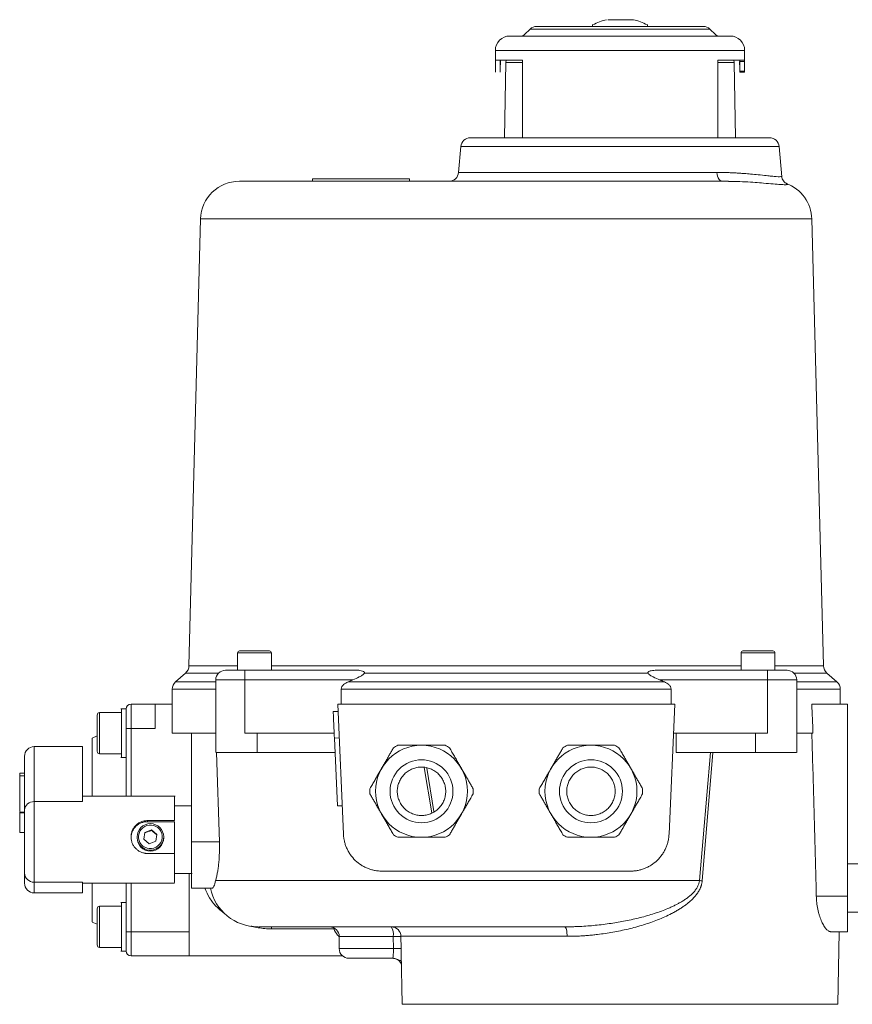
# Model space of a CAD drawing. Units: millimetres. Extents: x 279 to 996, y 56 to 1280.
# Drawn here: x 520 to 692, y 601 to 804 of the extents above; entities that cross this region are included whole.
import ezdxf

# ---------------------------------------------------------------- set-up
doc = ezdxf.new("R2010")
doc.units = ezdxf.units.MM

msp = doc.modelspace()

# ---------------------------------------------------------------- linework, layer by layer
at = {"color": 7, "linetype": 'Continuous', "lineweight": 15}
for p, q in [((637.88, 803.4), (637.88, 803)), ((649.18, 803), (649.18, 803.4)), ((624.94, 802.42), (623.82, 801.3)), ((643.57, 802.42), (624.94, 802.42)), ((662.12, 802.42), (643.57, 802.42)), ((663.24, 801.3), (662.12, 802.42)), ((617.78, 798), (617.78, 793.51)), ((643.59, 798), (617.78, 798)), ((669.28, 798), (643.59, 798)), ((669.28, 793.51), (669.28, 798)), ((618.78, 796), (618.78, 793.51)), ((619.94, 795.55), (619.67, 780)), ((619.99, 796.01), (619.94, 795.55)), ((623.39, 795.55), (619.94, 795.55)), ((623.39, 796), (623.39, 780)), ((663.74, 780), (663.74, 796)), ((667.12, 795.55), (663.74, 795.55)), ((667.12, 795.55), (667.07, 796.01)), ((667.39, 780), (667.12, 795.55)), ((668.28, 793.75), (668.28, 796)), ((668.27, 793.5), (669.28, 793.5)), ((610.66, 778.18), (610.19, 772.83)), ((676.4, 778.18), (610.66, 778.18)), ((676.95, 771.92), (676.4, 778.18)), ((663.54, 772.83), (610.19, 772.83)), ((580.03, 771), (580.03, 771.5)), ((600.03, 771.5), (580.03, 771.5)), ((600.03, 771), (600.03, 771.5)), ((664.51, 771.04), (665.64, 771)), ((665.64, 771), (665.97, 770.99)), ((556.9, 763.21), (554.49, 670.88)), ((683.16, 763.21), (556.9, 763.21)), ((685.58, 670.88), (683.16, 763.21)), ((564.53, 673.6), (564.53, 670)), ((571.53, 673.6), (564.53, 673.6)), ((571.53, 670), (571.53, 673.6)), ((668.53, 673.6), (668.53, 670)), ((675.53, 673.6), (668.53, 673.6)), ((675.53, 670), (675.53, 673.6)), ((553.8, 669.43), (551.71, 667.6)), ((553.8, 669.43), (560.63, 669.43)), ((554.49, 670.88), (564.53, 670.88)), ((566.03, 670), (566.03, 668)), ((589.01, 670), (566.03, 670)), ((571.53, 670.88), (668.53, 670.88)), ((590.75, 669.43), (649.31, 669.43)), ((651.05, 670), (674.03, 670)), ((674.03, 668), (674.03, 670)), ((675.53, 670.88), (685.58, 670.88)), ((679.44, 669.43), (686.26, 669.43)), ((688.35, 667.6), (686.26, 669.43)), ((551.71, 667.6), (560.03, 667.6)), ((560.03, 657), (560.03, 668)), ((560.03, 668), (566.03, 668)), ((566.03, 668), (566.03, 657)), ((566.03, 668), (588.34, 668)), ((587.36, 667.6), (652.7, 667.6)), ((651.72, 668), (674.03, 668)), ((674.03, 657), (674.03, 668)), ((674.03, 668), (680.03, 668)), ((680.03, 668), (680.03, 657)), ((680.03, 667.6), (688.35, 667.6)), ((551.03, 666.09), (551.03, 657)), ((551.03, 666.09), (560.03, 666.09)), ((585.96, 663), (585.96, 666.09)), ((585.96, 666.09), (654.1, 666.09)), ((654.1, 666.09), (654.1, 663)), ((680.03, 666.09), (689.03, 666.09)), ((689.03, 663), (689.03, 666.09)), ((542.53, 663), (542.53, 658)), ((542.53, 663), (547.53, 663)), ((547.53, 663), (547.53, 658)), ((547.53, 663), (551.03, 663)), ((586.4, 636.15), (585.23, 663)), ((654.83, 663), (585.23, 663)), ((654.83, 663), (653.66, 636.15)), ((683.16, 663), (690.53, 663)), ((690.53, 623.31), (690.53, 663)), ((540.62, 661.25), (536.03, 661.25)), ((536.03, 661.25), (536.03, 652.75)), ((541.53, 662), (540.43, 662)), ((540.53, 662), (540.53, 657)), ((585.29, 661.5), (584.29, 661.46)), ((542.53, 658), (541.53, 658)), ((541.53, 644), (541.53, 657)), ((547.53, 658), (542.53, 658)), ((542.53, 658), (542.53, 644)), ((551.03, 657), (560.03, 657)), ((555.03, 657), (555.03, 634.57)), ((560.03, 657), (560.03, 653)), ((566.03, 657), (584.49, 657)), ((568.57, 653), (568.57, 657)), ((654.57, 657), (674.03, 657)), ((671.49, 657), (671.49, 653)), ((680.03, 653), (680.03, 657)), ((535.53, 656.43), (534.53, 656)), ((584.54, 655.97), (585.53, 656.01)), ((584.54, 655.97), (585.15, 641.98)), ((532.53, 654.22), (522.53, 654.22)), ((522.53, 654.22), (522.53, 642.87)), ((560.19, 653), (560.79, 634.57)), ((568.57, 653), (584.66, 653)), ((570.1, 652.96), (570.1, 653)), ((655.16, 653), (671.49, 653)), ((659.95, 626.57), (662.19, 653)), ((662.71, 653), (660.51, 626.51)), ((669.96, 653), (669.96, 652.96)), ((536.03, 652.75), (540.62, 652.75)), ((540.43, 652), (541.53, 652)), ((603.05, 649.9), (604.65, 640.52)), ((603.61, 649.79), (605.09, 640.82)), ((519.53, 648.71), (519.53, 648.22)), ((520.53, 648.71), (519.53, 648.71)), ((519.53, 640.85), (519.53, 648.22)), ((519.53, 648.22), (520.53, 648.22)), ((532.53, 642.87), (522.53, 642.87)), ((522.53, 642.87), (522.53, 626.22)), ((551.66, 644), (532.53, 644)), ((555.03, 642), (551.43, 642)), ((586.14, 642.02), (585.15, 641.98)), ((519.53, 640.52), (519.53, 636.49)), ((545.93, 638.72), (545.93, 638.94)), ((545.93, 638.94), (551.53, 638.94)), ((551.53, 638.72), (545.93, 638.72)), ((545.41, 636.5), (546.76, 637.01)), ((546.76, 637.01), (547.88, 636.1)), ((546.76, 636.93), (546.76, 637.01)), ((520.53, 636.49), (519.53, 636.49)), ((543.78, 635.57), (543.78, 635.39)), ((547.65, 634.68), (546.3, 634.17)), ((549.28, 635.39), (549.28, 635.57)), ((555.03, 634.57), (560.79, 634.57)), ((551.53, 632.15), (545.93, 632.15)), ((594.39, 628.5), (645.67, 628.5)), ((692.68, 630), (690.53, 630)), ((551.43, 628), (555.17, 628)), ((554.53, 616), (554.53, 628)), ((560.01, 626.57), (659.95, 626.57)), ((522.53, 626.22), (532.53, 626.22)), ((522.53, 626.22), (522.53, 624.01)), ((532.53, 626), (551.53, 626)), ((541.53, 617), (541.53, 626)), ((542.53, 626), (542.53, 616)), ((555.03, 625), (559.34, 625)), ((522.53, 624.01), (532.53, 624.01)), ((684.08, 623.31), (690.53, 623.31)), ((540.62, 621.25), (536.03, 621.25)), ((536.03, 621.25), (536.03, 612.75)), ((541.53, 622), (540.43, 622)), ((540.53, 622), (540.53, 617)), ((554.57, 619.07), (554.53, 619.07)), ((690.53, 620), (692.68, 620)), ((534.53, 618), (535.53, 617.57)), ((584.39, 616.57), (571.53, 616.57)), ((584.39, 616.81), (584.39, 616.57)), ((584.67, 616.6), (584.39, 616.57)), ((541.53, 616), (542.53, 616)), ((542.53, 616), (554.53, 616)), ((542.53, 616), (542.53, 611)), ((585.53, 615), (585.53, 612.5)), ((596.69, 615), (585.53, 615)), ((596.73, 612.5), (596.69, 615)), ((632.6, 615.04), (598.29, 615.04)), ((598.29, 615.04), (598.33, 612.54)), ((687.06, 616), (690.53, 616)), ((688.53, 601), (688.79, 616)), ((536.03, 612.75), (540.62, 612.75)), ((585.53, 612.5), (596.73, 612.5)), ((598.33, 612.54), (598.34, 611.66)), ((540.43, 612), (541.53, 612)), ((554.53, 611), (542.53, 611)), ((554.53, 611), (586.21, 611)), ((596.56, 610.5), (596.59, 610.58)), ((598.34, 611.66), (598.53, 601)), ((598.34, 611.66), (598.35, 611.19)), ((598.53, 601), (643.53, 601))]:
    msp.add_line(p, q, dxfattribs=at)
at = {"color": 7, "linetype": 'Continuous', "lineweight": 0}
for p, q in [((668.28, 795.75), (669.23, 795.75)), ((669.28, 793.75), (668.28, 793.75)), ((541.53, 657), (541.53, 658)), ((541.53, 657), (541.53, 657.67)), ((655.16, 657), (655.16, 653)), ((519.53, 640.68), (519.53, 640.52)), ((520.53, 640.68), (519.53, 640.68)), ((520.53, 640.52), (519.53, 640.52)), ((551.53, 638.79), (551.53, 638.72)), ((545.18, 635.08), (545.41, 636.5)), ((546.3, 634.17), (545.18, 635.08)), ((545.41, 636.41), (545.41, 636.5)), ((547.88, 636.1), (547.65, 634.68)), ((541.53, 616), (541.53, 617)), ((541.53, 616.34), (541.53, 617))]:
    msp.add_line(p, q, dxfattribs=at)
at = {"color": 7, "linetype": 'Continuous', "lineweight": 15}
for centre in [(602.53, 645), (637.53, 645)]:
    msp.add_circle(centre, 9.5, dxfattribs=at)
for centre, radius, start, end in [((643.53, 792.59), 12.1, 103.2067, 117.6511), ((643.53, 792.59), 12.1, 62.3359, 76.7959), ((623.12, 802), 1, 270, 315), ((626.36, 801), 2, 90, 135), ((660.7, 801), 2, 45, 90), ((663.94, 802), 1, 225, 270), ((620.78, 798), 3, 90, 180), ((666.28, 798), 3, 0, 90), ((612.65, 778), 2, 90, 175), ((674.41, 778), 2, 5, 90), ((608.2, 773), 2, 270, 355), ((564.9, 763), 8, 90, 178.5), ((675.16, 763), 8, 1.5, 70.2898), ((564.93, 673.6), 0.4, 90, 180), ((571.13, 673.6), 0.4, 360, 90), ((668.93, 673.6), 0.4, 90, 180), ((675.13, 673.6), 0.4, 0, 90), ((552.49, 670.93), 2, 311.1553, 358.5), ((562.03, 668), 2, 90, 180), ((678.03, 668), 2, 0, 90), ((687.57, 670.93), 2, 181.5, 228.8447), ((553.03, 666.09), 2, 131.1553, 180), ((687.03, 666.09), 2, 360, 48.8447), ((542.53, 662), 1, 90, 180), ((536.03, 660.75), 0.5, 90, 180), ((522.53, 652.22), 2, 90, 180), ((536.03, 653.25), 0.5, 180, 270), ((602.53, 645), 10.68, 117.1574, 122.8426), ((602.53, 645), 10.68, 57.1574, 62.8426), ((637.53, 645), 10.68, 117.1574, 122.8426), ((637.53, 645), 10.68, 57.1574, 62.8426), ((602.53, 645), 10.68, 177.1574, 182.8426), ((602.53, 645), 10.68, 357.1574, 2.8426), ((637.53, 645), 10.68, 177.1574, 182.8426), ((637.53, 645), 10.68, 357.1574, 2.8426), ((522.41, 640.98), 1.89, 86.408, 175.8886), ((546.53, 635.57), 2.75, 0.0768, 179.913), ((546.52, 635.57), 2.74, 180.013, 230.955), ((546.53, 635.58), 2.75, 230.8824, 359.8815), ((602.53, 645), 10.68, 237.1574, 242.8426), ((602.53, 645), 10.68, 297.1574, 302.8426), ((637.53, 645), 10.68, 237.1574, 242.8426), ((637.53, 645), 10.68, 297.1574, 302.8426), ((522.51, 628.2), 1.98, 180.7235, 270.7057), ((522.53, 626.01), 2, 180, 270), ((568.74, 627), 10, 191.537, 270), ((536.03, 620.75), 0.5, 90, 180), ((583.53, 615), 2, 0, 90), ((596.29, 615), 2, 0.9998, 89.9998), ((593.92, 615.48), 2.81, 350.1802, 32.7451), ((536.03, 613.25), 0.5, 180, 270), ((587.53, 612.5), 2, 180, 270), ((542.53, 612), 1, 180, 270)]:
    msp.add_arc(centre, radius, start, end, dxfattribs=at)
at = {"color": 7, "linetype": 'Continuous', "lineweight": 0}
msp.add_arc((546.53, 635.4), 2.75, 180.089, 359.911, dxfattribs=at)
at = {"color": 7, "linetype": 'Continuous', "lineweight": 15}
for points, knots in [([(646.3, 804.37), (646.3, 804.37), (646.29, 804.37), (646.16, 804.37), (645.91, 804.37), (645.47, 804.37), (644.73, 804.37), (643.86, 804.37), (643.13, 804.37), (642.57, 804.37), (642.06, 804.37), (641.47, 804.37), (641.19, 804.37), (641.01, 804.37)], [0, 0, 0, 0, 0.053325, 0.128943, 0.204632, 0.28025, 0.419295, 0.558341, 0.63403, 0.709648, 0.785337, 0.860954, 1, 1, 1, 1]), ([(643.57, 803), (639.02, 803), (634.65, 803), (628.19, 803), (626.37, 803), (626.36, 803)], [0, 0, 0, 0, 0.5, 0.5, 1, 1, 1, 1]), ([(660.7, 803), (660.65, 803), (660.54, 803), (659.59, 803), (658.01, 803), (655.79, 803), (653.05, 803), (649.97, 803), (646.78, 803), (644.62, 803), (643.57, 803)], [0, 0, 0, 0, 0.115171, 0.238855, 0.36768, 0.499239, 0.630798, 0.759623, 0.883307, 1, 1, 1, 1]), ([(643.58, 801), (637.55, 801), (631.76, 801), (623.21, 801), (620.79, 801), (620.78, 801)], [0, 0, 0, 0, 0.5, 0.5, 1, 1, 1, 1]), ([(666.28, 801), (666.21, 801), (666.06, 801), (665.02, 801), (663.79, 801), (662.23, 801), (659.77, 801), (656.14, 801), (652.07, 801), (647.83, 801), (644.97, 801), (643.58, 801)], [0, 0, 0, 0, 0.115152, 0.238815, 0.303307, 0.367784, 0.499322, 0.630859, 0.759663, 0.883326, 1, 1, 1, 1]), ([(663.74, 796), (665.32, 796), (666.59, 796), (668.44, 796), (669.01, 796), (669.21, 796)], [0, 0, 0, 0, 0.5, 0.5, 1, 1, 1, 1]), ([(668.28, 793.75), (668.28, 793.73), (668.28, 793.7), (668.28, 793.65), (668.28, 793.61), (668.28, 793.58), (668.28, 793.55), (668.28, 793.53), (668.28, 793.52), (668.28, 793.51), (668.28, 793.51), (668.28, 793.5), (668.28, 793.5), (668.28, 793.5), (668.28, 793.51), (668.28, 793.53), (668.28, 793.61), (668.28, 793.7), (668.28, 793.75)], [0, 0, 0, 0, 0.066725, 0.128912, 0.186558, 0.239663, 0.288225, 0.332243, 0.371717, 0.406645, 0.437027, 0.462861, 0.484148, 0.500887, 0.564691, 0.669284, 0.814476, 1, 1, 1, 1]), ([(669.28, 793.75), (669.28, 793.72), (669.28, 793.64), (669.28, 793.57), (669.28, 793.52), (669.28, 793.51), (669.28, 793.51)], [0, 0, 0, 0, 0.2813096, 0.5639094, 0.849213, 1, 1, 1, 1]), ([(674.41, 780), (674.41, 780), (671.16, 780), (659.57, 780), (651.72, 780), (635.34, 780), (627.49, 780), (615.9, 780), (612.65, 780), (612.65, 780)], [0, 0, 0, 0, 0.25, 0.25, 0.5, 0.5, 0.75, 0.75, 1, 1, 1, 1]), ([(663.54, 772.83), (663.57, 772.27), (663.88, 771.33), (664.48, 771), (664.73, 771)], [0, 0, 0, 0, 0.571429, 1, 1, 1, 1]), ([(676.88, 772.05), (676.9, 772.03), (676.96, 771.96), (676.58, 771.93), (675.86, 771.96), (674.92, 772.04), (673.68, 772.18), (672.23, 772.33), (670.65, 772.48), (669.35, 772.59), (668.25, 772.67), (667.28, 772.73), (666.31, 772.77), (665.36, 772.8), (664.45, 772.82), (663.83, 772.83), (663.54, 772.83)], [0, 0, 0, 0, 0.047483, 0.181027, 0.282126, 0.385071, 0.473949, 0.589532, 0.67949, 0.747909, 0.794799, 0.840785, 0.884293, 0.925329, 0.963896, 1, 1, 1, 1]), ([(664.73, 771), (663.54, 771), (661.13, 771), (656.86, 771), (652.07, 771), (646.77, 771), (641.04, 771), (635, 771), (628.76, 771), (622.44, 771), (616.17, 771), (610.08, 771), (604.25, 771), (598.68, 771), (593.36, 771), (588.27, 771), (583.44, 771), (578.99, 771), (575.01, 771), (571.61, 771), (568.86, 771), (566.8, 771), (565.5, 771), (564.9, 771), (564.96, 771), (564.98, 771)], [0, 0, 0, 0, 0.042247, 0.08544, 0.129515, 0.174907, 0.220677, 0.266751, 0.312828, 0.358598, 0.403986, 0.448065, 0.491259, 0.533502, 0.575748, 0.618941, 0.663017, 0.708408, 0.754179, 0.800253, 0.84633, 0.8921, 0.937488, 0.981567, 1, 1, 1, 1]), ([(677.84, 770.5), (677.97, 770.46), (678.37, 770.33), (677.85, 770.27), (676.74, 770.32), (675.24, 770.44), (672.94, 770.64), (669.59, 770.91), (666.35, 770.97), (664.73, 771)], [0, 0, 0, 0, 0.089731, 0.270644, 0.391926, 0.512271, 0.634857, 0.816999, 1, 1, 1, 1]), ([(677.99, 770.48), (677.77, 770.61), (677.45, 770.78), (677.05, 771.44), (676.97, 771.86), (676.94, 772.04)], [0, 0, 0, 0, 0.61574, 0.833172, 1, 1, 1, 1]), ([(571.13, 674), (571.13, 674), (569.74, 674), (566.32, 674), (564.93, 674), (564.93, 674)], [0, 0, 0, 0, 0.5, 0.5, 1, 1, 1, 1]), ([(675.13, 674), (675.13, 674), (673.74, 674), (670.32, 674), (668.93, 674), (668.93, 674)], [0, 0, 0, 0, 0.5, 0.5, 1, 1, 1, 1]), ([(562.03, 670), (562.03, 670), (562.03, 670), (562.05, 670), (562.07, 670), (562.1, 670), (562.14, 670), (562.19, 670), (562.24, 670), (562.33, 670), (562.47, 670), (562.68, 670), (562.92, 670), (563.2, 670), (563.5, 670), (563.84, 670), (564.19, 670), (564.55, 670), (564.91, 670), (565.28, 670), (565.65, 670), (565.9, 670), (566.03, 670)], [0, 0, 0, 0, 0.0302503, 0.0602969, 0.0902061, 0.1200449, 0.149881, 0.1797819, 0.2098148, 0.240046, 0.3043164, 0.3686707, 0.4343087, 0.5000323, 0.5656703, 0.6313939, 0.6956644, 0.7600187, 0.8202361, 0.8799459, 0.9396876, 1, 1, 1, 1]), ([(590.75, 669.43), (590.71, 669.34), (590.64, 669.27), (590.48, 669.11), (590.38, 669.04), (590.09, 668.84), (589.88, 668.72), (589.24, 668.39), (588.79, 668.19), (588.34, 668)], [0, 0, 0, 0, 0.125, 0.125, 0.25, 0.25, 0.5, 0.5, 1, 1, 1, 1]), ([(589.01, 670), (589.19, 670), (589.37, 670), (589.73, 669.97), (589.9, 669.94), (590.24, 669.87), (590.41, 669.82), (590.62, 669.72), (590.68, 669.67), (590.75, 669.59), (590.77, 669.56), (590.78, 669.5), (590.77, 669.46), (590.75, 669.43)], [0, 0, 0, 0, 0.25, 0.25, 0.5, 0.5, 0.75, 0.75, 0.875, 0.875, 0.9375, 0.9375, 1, 1, 1, 1]), ([(649.31, 669.43), (649.29, 669.46), (649.28, 669.5), (649.29, 669.56), (649.31, 669.59), (649.38, 669.68), (649.44, 669.72), (649.59, 669.79), (649.67, 669.82), (649.83, 669.87), (649.91, 669.89), (650.33, 669.98), (650.69, 670), (651.05, 670)], [0, 0, 0, 0, 0.0625, 0.0625, 0.125, 0.125, 0.25, 0.25, 0.375, 0.375, 0.5, 0.5, 1, 1, 1, 1]), ([(649.31, 669.43), (649.35, 669.34), (649.42, 669.27), (649.59, 669.11), (649.68, 669.04), (649.97, 668.84), (650.18, 668.72), (650.82, 668.39), (651.27, 668.19), (651.72, 668)], [0, 0, 0, 0, 0.125, 0.125, 0.25, 0.25, 0.5, 0.5, 1, 1, 1, 1]), ([(674.03, 670), (674.09, 670), (674.22, 670), (674.41, 670), (674.6, 670), (674.78, 670), (674.96, 670), (675.15, 670), (675.33, 670), (675.57, 670), (675.87, 670), (676.23, 670), (676.56, 670), (676.86, 670), (677.14, 670), (677.38, 670), (677.59, 670), (677.75, 670), (677.88, 670), (677.97, 670), (678.02, 670), (678.03, 670), (678.03, 670)], [0, 0, 0, 0, 0.03025, 0.060297, 0.090206, 0.120045, 0.149881, 0.179782, 0.209815, 0.240046, 0.304316, 0.368671, 0.434309, 0.500032, 0.56567, 0.631394, 0.695664, 0.760019, 0.820236, 0.879946, 0.939688, 1, 1, 1, 1]), ([(587.36, 667.6), (587.2, 667.53), (587.03, 667.45), (586.72, 667.27), (586.57, 667.16), (586.37, 666.98), (586.31, 666.91), (586.19, 666.77), (586.14, 666.7), (586.01, 666.46), (585.96, 666.28), (585.96, 666.09)], [0, 0, 0, 0, 0.25, 0.25, 0.5, 0.5, 0.625, 0.625, 0.75, 0.75, 1, 1, 1, 1]), ([(652.7, 667.6), (652.86, 667.53), (653.03, 667.45), (653.34, 667.27), (653.49, 667.16), (653.69, 666.98), (653.75, 666.91), (653.87, 666.77), (653.92, 666.7), (654.05, 666.46), (654.1, 666.28), (654.1, 666.09)], [0, 0, 0, 0, 0.25, 0.25, 0.5, 0.5, 0.625, 0.625, 0.75, 0.75, 1, 1, 1, 1]), ([(584.3, 661.46), (584.3, 661.46), (584.3, 661.32), (584.33, 660.77), (584.34, 660.36), (584.39, 659.34), (584.41, 658.73), (584.47, 657.4), (584.5, 656.69), (584.54, 655.97)], [0, 0, 0, 0, 0.25, 0.25, 0.5, 0.5, 0.75, 0.75, 1, 1, 1, 1]), ([(535.53, 660.75), (535.53, 660.75), (535.53, 659.07), (535.53, 654.93), (535.53, 653.25), (535.53, 653.25)], [0, 0, 0, 0, 0.5, 0.5, 1, 1, 1, 1]), ([(540.53, 657), (540.53, 656.35), (540.53, 655.69), (540.53, 654.48), (540.53, 653.93), (540.53, 653), (540.53, 652.63), (540.53, 652.13), (540.53, 652), (540.53, 652)], [0, 0, 0, 0, 0.25, 0.25, 0.5, 0.5, 0.75, 0.75, 1, 1, 1, 1]), ([(683.15, 657), (683.22, 654.78), (683.35, 650.32), (683.55, 643.61), (683.74, 636.87), (683.92, 630.1), (684.03, 625.57), (684.08, 623.31)], [0, 0, 0, 0, 0.198145, 0.397217, 0.597216, 0.798144, 1, 1, 1, 1]), ([(534.53, 655.95), (534.53, 655.93), (534.53, 655.88), (534.53, 654.99), (534.53, 653.45), (534.53, 651.3), (534.53, 648.61), (534.53, 646.13), (534.53, 644.5), (534.53, 644)], [0, 0, 0, 0, 0.1275559, 0.2881523, 0.4487487, 0.6093452, 0.7699416, 0.930538, 1, 1, 1, 1]), ([(532.53, 642.87), (532.53, 644.27), (532.53, 647.09), (532.53, 650.23), (532.53, 652.53), (532.53, 653.96), (532.53, 654.13), (532.53, 654.22)], [0, 0, 0, 0, 0.200504, 0.401008, 0.601513, 0.802017, 1, 1, 1, 1]), ([(560.1, 653), (560.09, 653), (560.06, 653), (560.64, 653), (561.72, 653), (563.22, 653), (564.97, 653), (566.84, 653), (567.99, 653), (568.57, 653)], [0, 0, 0, 0, 0.086994, 0.239162, 0.39133, 0.543497, 0.695665, 0.847832, 1, 1, 1, 1]), ([(594.3, 649.75), (594.37, 649.87), (594.5, 650.1), (594.7, 650.44), (594.9, 650.79), (595.1, 651.14), (595.31, 651.49), (595.58, 651.96), (595.91, 652.54), (596.32, 653.25), (596.6, 653.73), (596.74, 653.97)], [0, 0, 0, 0, 0.080473, 0.161411, 0.242863, 0.324873, 0.407486, 0.490746, 0.654291, 0.823957, 1, 1, 1, 1]), ([(597.66, 654.5), (597.83, 654.5), (598.16, 654.5), (598.66, 654.5), (599.15, 654.5), (599.64, 654.5), (600.23, 654.5), (600.93, 654.5), (601.73, 654.5), (602.26, 654.5), (602.53, 654.5)], [0, 0, 0, 0, 0.106373, 0.210435, 0.312236, 0.411832, 0.509281, 0.675104, 0.838556, 1, 1, 1, 1]), ([(602.53, 654.5), (602.66, 654.5), (602.93, 654.5), (603.33, 654.5), (603.73, 654.5), (604.13, 654.5), (604.54, 654.5), (605.07, 654.5), (605.75, 654.5), (606.57, 654.5), (607.12, 654.5), (607.4, 654.5)], [0, 0, 0, 0, 0.080473, 0.161411, 0.242863, 0.324873, 0.407486, 0.490746, 0.654291, 0.823957, 1, 1, 1, 1]), ([(608.32, 653.97), (608.41, 653.83), (608.57, 653.54), (608.82, 653.1), (609.07, 652.68), (609.31, 652.26), (609.61, 651.75), (609.96, 651.14), (610.36, 650.45), (610.62, 649.98), (610.76, 649.75)], [0, 0, 0, 0, 0.106373, 0.210435, 0.312236, 0.411832, 0.509281, 0.675104, 0.838556, 1, 1, 1, 1]), ([(629.3, 649.75), (629.37, 649.87), (629.5, 650.1), (629.7, 650.44), (629.9, 650.79), (630.1, 651.14), (630.31, 651.49), (630.58, 651.96), (630.91, 652.54), (631.32, 653.25), (631.6, 653.73), (631.74, 653.97)], [0, 0, 0, 0, 0.080473, 0.161411, 0.242863, 0.324873, 0.407486, 0.490746, 0.654291, 0.823957, 1, 1, 1, 1]), ([(632.66, 654.5), (632.83, 654.5), (633.16, 654.5), (633.66, 654.5), (634.15, 654.5), (634.64, 654.5), (635.23, 654.5), (635.93, 654.5), (636.73, 654.5), (637.26, 654.5), (637.53, 654.5)], [0, 0, 0, 0, 0.106373, 0.210435, 0.312236, 0.411832, 0.509281, 0.675104, 0.838556, 1, 1, 1, 1]), ([(637.53, 654.5), (637.66, 654.5), (637.93, 654.5), (638.33, 654.5), (638.73, 654.5), (639.13, 654.5), (639.54, 654.5), (640.07, 654.5), (640.75, 654.5), (641.57, 654.5), (642.12, 654.5), (642.4, 654.5)], [0, 0, 0, 0, 0.080473, 0.161411, 0.242863, 0.324873, 0.407486, 0.490746, 0.654291, 0.823957, 1, 1, 1, 1]), ([(643.32, 653.97), (643.41, 653.83), (643.57, 653.54), (643.82, 653.1), (644.07, 652.68), (644.31, 652.26), (644.61, 651.75), (644.96, 651.14), (645.36, 650.45), (645.62, 649.98), (645.76, 649.75)], [0, 0, 0, 0, 0.106373, 0.210435, 0.312236, 0.411832, 0.509281, 0.675104, 0.838556, 1, 1, 1, 1]), ([(671.49, 653), (672.07, 653), (673.22, 653), (675.09, 653), (676.84, 653), (678.34, 653), (679.42, 653), (680, 653), (679.97, 653), (679.96, 653)], [0, 0, 0, 0, 0.152168, 0.304335, 0.456503, 0.60867, 0.760838, 0.913006, 1, 1, 1, 1]), ([(520.53, 641.12), (520.53, 641.28), (520.53, 641.59), (520.53, 642.05), (520.53, 642.5), (520.53, 642.95), (520.53, 643.38), (520.53, 643.8), (520.53, 644.21), (520.53, 644.61), (520.53, 645.47), (520.53, 646.71), (520.53, 648.17), (520.53, 649.41), (520.53, 650.44), (520.53, 651.24), (520.53, 651.7), (520.53, 651.95), (520.53, 652.07), (520.53, 652.16), (520.53, 652.22), (520.53, 652.22), (520.53, 652.22)], [0, 0, 0, 0, 0.0217759, 0.0435422, 0.0653014, 0.0870564, 0.1088098, 0.1305642, 0.1523224, 0.174087, 0.1958607, 0.2953135, 0.3947778, 0.4952828, 0.5957995, 0.6968391, 0.7978904, 0.8383258, 0.8787372, 0.9191419, 0.9595571, 1, 1, 1, 1]), ([(609.03, 645), (609.03, 643.28), (608.35, 641.63), (605.91, 639.19), (604.25, 638.5), (600.81, 638.5), (599.15, 639.19), (596.72, 641.63), (596.03, 643.28), (596.03, 646.73), (596.72, 648.38), (599.15, 650.82), (600.81, 651.5), (604.25, 651.5), (605.91, 650.82), (608.35, 648.38), (609.03, 646.73), (609.03, 645)], [0, 0, 0, 0, 0.125, 0.125, 0.25, 0.25, 0.375, 0.375, 0.5, 0.5, 0.625, 0.625, 0.75, 0.75, 0.875, 0.875, 1, 1, 1, 1]), ([(644.03, 645), (644.03, 643.28), (643.35, 641.63), (640.91, 639.19), (639.25, 638.5), (635.81, 638.5), (634.15, 639.19), (631.72, 641.63), (631.03, 643.28), (631.03, 646.73), (631.72, 648.38), (634.15, 650.82), (635.81, 651.5), (639.25, 651.5), (640.91, 650.82), (643.35, 648.38), (644.03, 646.73), (644.03, 645)], [0, 0, 0, 0, 0.125, 0.125, 0.25, 0.25, 0.375, 0.375, 0.5, 0.5, 0.625, 0.625, 0.75, 0.75, 0.875, 0.875, 1, 1, 1, 1]), ([(591.87, 645.53), (591.95, 645.68), (592.12, 645.97), (592.37, 646.4), (592.62, 646.83), (592.86, 647.25), (593.15, 647.76), (593.5, 648.36), (593.9, 649.06), (594.17, 649.52), (594.3, 649.75)], [0, 0, 0, 0, 0.106373, 0.210435, 0.312236, 0.411832, 0.509281, 0.675104, 0.838556, 1, 1, 1, 1]), ([(607.53, 645), (607.53, 644.69), (607.47, 644.06), (607.2, 643.13), (606.74, 642.24), (606.09, 641.44), (605.29, 640.79), (604.4, 640.33), (603.47, 640.06), (602.53, 639.97), (601.59, 640.06), (600.66, 640.33), (599.77, 640.79), (598.97, 641.44), (598.32, 642.24), (597.86, 643.13), (597.59, 644.06), (597.5, 645), (597.59, 645.95), (597.86, 646.88), (598.32, 647.76), (598.97, 648.56), (599.77, 649.21), (600.66, 649.67), (601.59, 649.94), (602.53, 650.03), (603.47, 649.94), (604.4, 649.67), (605.29, 649.21), (606.09, 648.56), (606.74, 647.76), (607.2, 646.87), (607.47, 645.94), (607.53, 645.31), (607.53, 645)], [0, 0, 0, 0, 0.030007, 0.060005, 0.092162, 0.125, 0.157839, 0.189995, 0.21999, 0.250001, 0.279995, 0.310007, 0.342163, 0.375002, 0.40784, 0.439997, 0.469991, 0.500002, 0.529997, 0.560008, 0.592164, 0.625003, 0.657842, 0.689998, 0.719992, 0.750004, 0.779998, 0.810009, 0.842166, 0.875004, 0.907843, 0.939999, 0.970872, 1, 1, 1, 1]), ([(610.76, 649.75), (610.82, 649.64), (610.96, 649.41), (611.16, 649.06), (611.36, 648.72), (611.56, 648.37), (611.76, 648.01), (612.03, 647.55), (612.37, 646.96), (612.78, 646.25), (613.05, 645.78), (613.19, 645.53)], [0, 0, 0, 0, 0.080473, 0.161411, 0.242863, 0.324873, 0.407486, 0.490746, 0.654291, 0.823957, 1, 1, 1, 1]), ([(626.87, 645.53), (626.95, 645.68), (627.12, 645.97), (627.37, 646.4), (627.62, 646.83), (627.86, 647.25), (628.15, 647.76), (628.5, 648.36), (628.9, 649.06), (629.17, 649.52), (629.3, 649.75)], [0, 0, 0, 0, 0.106373, 0.210435, 0.312236, 0.411832, 0.509281, 0.675104, 0.838556, 1, 1, 1, 1]), ([(642.53, 645), (642.53, 644.69), (642.47, 644.06), (642.2, 643.13), (641.74, 642.24), (641.09, 641.44), (640.29, 640.79), (639.4, 640.33), (638.47, 640.06), (637.53, 639.97), (636.59, 640.06), (635.66, 640.33), (634.77, 640.79), (633.97, 641.44), (633.32, 642.24), (632.86, 643.13), (632.59, 644.06), (632.5, 645), (632.59, 645.95), (632.86, 646.88), (633.32, 647.76), (633.97, 648.56), (634.77, 649.21), (635.66, 649.67), (636.59, 649.94), (637.53, 650.03), (638.47, 649.94), (639.4, 649.67), (640.29, 649.21), (641.09, 648.56), (641.74, 647.76), (642.2, 646.87), (642.47, 645.94), (642.53, 645.31), (642.53, 645)], [0, 0, 0, 0, 0.030007, 0.060005, 0.092162, 0.125, 0.157839, 0.189995, 0.21999, 0.250001, 0.279995, 0.310007, 0.342163, 0.375002, 0.40784, 0.439997, 0.469991, 0.500002, 0.529997, 0.560008, 0.592164, 0.625003, 0.657842, 0.689998, 0.719992, 0.750004, 0.779998, 0.810009, 0.842166, 0.875004, 0.907843, 0.939999, 0.970872, 1, 1, 1, 1]), ([(645.76, 649.75), (645.82, 649.64), (645.96, 649.41), (646.16, 649.06), (646.36, 648.72), (646.56, 648.37), (646.76, 648.01), (647.03, 647.55), (647.37, 646.96), (647.78, 646.25), (648.05, 645.78), (648.19, 645.53)], [0, 0, 0, 0, 0.080473, 0.161411, 0.242863, 0.324873, 0.407486, 0.490746, 0.654291, 0.823957, 1, 1, 1, 1]), ([(551.53, 643.9), (551.53, 643.93), (551.53, 644.08), (551.53, 643.29), (551.53, 641.6), (551.53, 639.83), (551.53, 638.94)], [0, 0, 0, 0, 0.076056, 0.384038, 0.692019, 1, 1, 1, 1]), ([(594.3, 640.25), (594.24, 640.37), (594.1, 640.6), (593.9, 640.94), (593.7, 641.29), (593.5, 641.64), (593.3, 641.99), (593.03, 642.46), (592.69, 643.04), (592.28, 643.75), (592.01, 644.23), (591.87, 644.47)], [0, 0, 0, 0, 0.080473, 0.161411, 0.242863, 0.324873, 0.407486, 0.490746, 0.654291, 0.823957, 1, 1, 1, 1]), ([(613.19, 644.47), (613.11, 644.33), (612.94, 644.04), (612.69, 643.6), (612.45, 643.18), (612.2, 642.76), (611.91, 642.25), (611.56, 641.64), (611.16, 640.95), (610.89, 640.48), (610.76, 640.25)], [0, 0, 0, 0, 0.106373, 0.210435, 0.312236, 0.411832, 0.509281, 0.675104, 0.838556, 1, 1, 1, 1]), ([(629.3, 640.25), (629.24, 640.37), (629.1, 640.6), (628.9, 640.94), (628.7, 641.29), (628.5, 641.64), (628.3, 641.99), (628.03, 642.46), (627.69, 643.04), (627.28, 643.75), (627.01, 644.23), (626.87, 644.47)], [0, 0, 0, 0, 0.080473, 0.161411, 0.242863, 0.324873, 0.407486, 0.490746, 0.654291, 0.823957, 1, 1, 1, 1]), ([(648.19, 644.47), (648.11, 644.33), (647.94, 644.04), (647.69, 643.6), (647.45, 643.18), (647.2, 642.76), (646.91, 642.25), (646.56, 641.64), (646.16, 640.95), (645.89, 640.48), (645.76, 640.25)], [0, 0, 0, 0, 0.106373, 0.210435, 0.312236, 0.411832, 0.509281, 0.675104, 0.838556, 1, 1, 1, 1]), ([(520.53, 641.12), (520.53, 640.43), (520.53, 639.38), (520.53, 636.84), (520.53, 635.41), (520.53, 632.6), (520.53, 631.3), (520.53, 629.21), (520.53, 628.49), (520.53, 628.18)], [0, 0, 0, 0, 0.25, 0.25, 0.5, 0.5, 0.75, 0.75, 1, 1, 1, 1]), ([(542.53, 635.59), (542.53, 635.64), (542.53, 635.75), (542.55, 635.92), (542.57, 636.08), (542.6, 636.3), (542.67, 636.57), (542.82, 637), (543.09, 637.48), (543.51, 637.98), (544.02, 638.39), (544.51, 638.65), (544.94, 638.8), (545.27, 638.88), (545.6, 638.93), (545.82, 638.94), (545.93, 638.94)], [0, 0, 0, 0, 0.030464, 0.061104, 0.091994, 0.123205, 0.186853, 0.249917, 0.376724, 0.500061, 0.623415, 0.750219, 0.813311, 0.876883, 0.939, 1, 1, 1, 1]), ([(545.93, 638.72), (545.88, 638.72), (545.77, 638.72), (545.6, 638.7), (545.43, 638.68), (545.21, 638.65), (544.93, 638.58), (544.51, 638.43), (544.02, 638.18), (543.52, 637.78), (543.17, 637.37), (542.94, 637), (542.79, 636.7), (542.68, 636.39), (542.59, 636.06), (542.54, 635.73), (542.53, 635.5), (542.53, 635.39)], [0, 0, 0, 0, 0.030184, 0.060649, 0.091506, 0.122858, 0.185839, 0.249078, 0.375959, 0.499694, 0.623324, 0.687545, 0.750404, 0.813533, 0.876913, 0.939023, 1, 1, 1, 1]), ([(596.74, 636.03), (596.66, 636.18), (596.49, 636.47), (596.24, 636.9), (595.99, 637.33), (595.75, 637.75), (595.45, 638.26), (595.11, 638.86), (594.7, 639.56), (594.44, 640.02), (594.3, 640.25)], [0, 0, 0, 0, 0.106373, 0.210435, 0.312236, 0.411832, 0.509281, 0.675104, 0.838556, 1, 1, 1, 1]), ([(610.76, 640.25), (610.69, 640.14), (610.56, 639.91), (610.36, 639.56), (610.16, 639.22), (609.96, 638.87), (609.75, 638.51), (609.49, 638.05), (609.15, 637.46), (608.74, 636.75), (608.46, 636.28), (608.32, 636.03)], [0, 0, 0, 0, 0.080473, 0.161411, 0.242863, 0.324873, 0.407486, 0.490746, 0.654291, 0.823957, 1, 1, 1, 1]), ([(631.74, 636.03), (631.66, 636.18), (631.49, 636.47), (631.24, 636.9), (630.99, 637.33), (630.75, 637.75), (630.45, 638.26), (630.11, 638.86), (629.7, 639.56), (629.44, 640.02), (629.3, 640.25)], [0, 0, 0, 0, 0.106373, 0.210435, 0.312236, 0.411832, 0.509281, 0.675104, 0.838556, 1, 1, 1, 1]), ([(645.76, 640.25), (645.69, 640.14), (645.56, 639.91), (645.36, 639.56), (645.16, 639.22), (644.96, 638.87), (644.75, 638.51), (644.49, 638.05), (644.15, 637.46), (643.74, 636.75), (643.46, 636.28), (643.32, 636.03)], [0, 0, 0, 0, 0.080473, 0.161411, 0.242863, 0.324873, 0.407486, 0.490746, 0.654291, 0.823957, 1, 1, 1, 1]), ([(544.98, 633.69), (544.48, 634.1), (544.16, 634.69), (544.03, 635.98), (544.22, 636.63), (545.04, 637.64), (545.63, 637.96), (546.93, 638.09), (547.57, 637.9), (548.58, 637.08), (548.9, 636.48), (549.03, 635.19), (548.84, 634.55), (548.02, 633.54), (547.43, 633.22), (546.13, 633.09), (545.49, 633.28), (544.98, 633.69)], [0, 0, 0, 0, 0.125, 0.125, 0.25, 0.25, 0.375, 0.375, 0.5, 0.5, 0.625, 0.625, 0.75, 0.75, 0.875, 0.875, 1, 1, 1, 1]), ([(545.93, 632.15), (545.88, 632.15), (545.77, 632.16), (545.6, 632.17), (545.44, 632.19), (545.21, 632.23), (544.94, 632.3), (544.51, 632.45), (544.02, 632.73), (543.51, 633.15), (543.09, 633.67), (542.82, 634.17), (542.67, 634.6), (542.59, 634.93), (542.54, 635.26), (542.53, 635.48), (542.53, 635.59)], [0, 0, 0, 0, 0.030411, 0.061017, 0.091906, 0.123159, 0.186722, 0.249823, 0.376627, 0.499981, 0.623317, 0.750124, 0.813179, 0.876836, 0.938913, 1, 1, 1, 1]), ([(555.03, 634.57), (555.03, 633.3), (555.03, 632.03), (555.03, 629.72), (555.03, 628.66), (555.03, 626.9), (555.03, 626.2), (555.03, 625.25), (555.03, 625), (555.03, 625)], [0, 0, 0, 0, 0.25, 0.25, 0.5, 0.5, 0.75, 0.75, 1, 1, 1, 1]), ([(560.79, 634.57), (560.79, 634.47), (560.8, 634.27), (560.8, 633.97), (560.81, 633.67), (560.81, 633.38), (560.8, 633.08), (560.8, 632.79), (560.79, 632.49), (560.77, 631.9), (560.73, 631.04), (560.63, 629.95), (560.5, 628.95), (560.38, 628.19), (560.27, 627.64), (560.19, 627.25), (560.1, 626.89), (560.04, 626.68), (560.01, 626.57)], [0, 0, 0, 0, 0.031002, 0.061993, 0.093004, 0.124066, 0.155209, 0.186463, 0.217858, 0.249423, 0.376444, 0.503931, 0.628829, 0.753082, 0.814604, 0.876121, 0.937849, 1, 1, 1, 1]), ([(586.4, 636.15), (586.41, 636.06), (586.42, 635.87), (586.44, 635.58), (586.48, 635.3), (586.53, 635.02), (586.62, 634.59), (586.78, 634.01), (587.05, 633.29), (587.4, 632.6), (587.96, 631.7), (588.82, 630.69), (589.88, 629.86), (590.8, 629.34), (591.51, 629.03), (592.23, 628.79), (592.88, 628.64), (593.44, 628.56), (593.92, 628.51), (594.23, 628.51), (594.39, 628.5)], [0, 0, 0, 0, 0.023442, 0.046836, 0.070213, 0.093601, 0.11703, 0.178821, 0.240654, 0.304869, 0.369127, 0.500005, 0.630883, 0.695098, 0.759356, 0.821147, 0.88298, 0.921982, 0.960942, 1, 1, 1, 1]), ([(602.53, 635.5), (602.4, 635.5), (602.13, 635.5), (601.73, 635.5), (601.33, 635.5), (600.93, 635.5), (600.52, 635.5), (599.99, 635.5), (599.31, 635.5), (598.49, 635.5), (597.94, 635.5), (597.66, 635.5)], [0, 0, 0, 0, 0.080473, 0.161411, 0.242863, 0.324873, 0.407486, 0.490746, 0.654291, 0.823957, 1, 1, 1, 1]), ([(607.4, 635.5), (607.23, 635.5), (606.9, 635.5), (606.4, 635.5), (605.91, 635.5), (605.42, 635.5), (604.83, 635.5), (604.14, 635.5), (603.33, 635.5), (602.8, 635.5), (602.53, 635.5)], [0, 0, 0, 0, 0.106373, 0.210435, 0.312236, 0.411832, 0.509281, 0.675104, 0.838556, 1, 1, 1, 1]), ([(637.53, 635.5), (637.4, 635.5), (637.13, 635.5), (636.73, 635.5), (636.33, 635.5), (635.93, 635.5), (635.52, 635.5), (634.99, 635.5), (634.31, 635.5), (633.49, 635.5), (632.94, 635.5), (632.66, 635.5)], [0, 0, 0, 0, 0.080473, 0.161411, 0.242863, 0.324873, 0.407486, 0.490746, 0.654291, 0.823957, 1, 1, 1, 1]), ([(642.4, 635.5), (642.23, 635.5), (641.9, 635.5), (641.4, 635.5), (640.91, 635.5), (640.42, 635.5), (639.83, 635.5), (639.14, 635.5), (638.33, 635.5), (637.8, 635.5), (637.53, 635.5)], [0, 0, 0, 0, 0.106373, 0.210435, 0.312236, 0.411832, 0.509281, 0.675104, 0.838556, 1, 1, 1, 1]), ([(645.67, 628.5), (645.76, 628.5), (645.95, 628.51), (646.24, 628.52), (646.52, 628.55), (646.81, 628.58), (647.24, 628.65), (647.83, 628.79), (648.55, 629.03), (649.26, 629.34), (650.18, 629.86), (651.24, 630.69), (652.1, 631.7), (652.66, 632.6), (653.01, 633.29), (653.28, 634.01), (653.46, 634.65), (653.57, 635.21), (653.63, 635.68), (653.65, 636), (653.66, 636.15)], [0, 0, 0, 0, 0.023442, 0.046836, 0.070213, 0.093601, 0.11703, 0.178821, 0.240654, 0.304869, 0.369127, 0.500005, 0.630883, 0.695098, 0.759356, 0.821147, 0.88298, 0.921982, 0.960942, 1, 1, 1, 1]), ([(551.53, 632.15), (551.53, 631.2), (551.53, 629.31), (551.53, 627.26), (551.53, 626.1), (551.53, 626.12), (551.53, 626.13)], [0, 0, 0, 0, 0.275675, 0.551351, 0.827026, 1, 1, 1, 1]), ([(520.53, 628.18), (520.53, 627.63), (520.53, 626.52), (520.53, 625.92), (520.53, 626.06), (520.53, 626.08)], [0, 0, 0, 0, 0.449368, 0.90579, 1, 1, 1, 1]), ([(560.01, 626.57), (559.89, 626.11), (559.65, 625.21), (559.45, 625.07), (559.34, 625)], [0, 0, 0, 0, 0.5001, 1, 1, 1, 1]), ([(656.07, 622.09), (656.19, 622.16), (656.42, 622.29), (656.76, 622.51), (657.08, 622.72), (657.51, 623.03), (658.01, 623.42), (658.58, 623.95), (659.08, 624.51), (659.43, 625.03), (659.63, 625.43), (659.76, 625.72), (659.85, 626), (659.92, 626.28), (659.94, 626.47), (659.95, 626.57)], [0, 0, 0, 0, 0.0676584, 0.1333455, 0.1970776, 0.2588746, 0.3932388, 0.513298, 0.6428622, 0.7612082, 0.8128664, 0.8622477, 0.9096581, 0.9554459, 1, 1, 1, 1]), ([(660.51, 626.51), (660.5, 626.45), (660.49, 626.32), (660.46, 626.12), (660.42, 625.92), (660.37, 625.72), (660.31, 625.52), (660.24, 625.32), (660.16, 625.12), (660, 624.74), (659.7, 624.2), (659.24, 623.55), (658.71, 622.94), (658.14, 622.38), (657.53, 621.86), (657.11, 621.54), (656.89, 621.38)], [0, 0, 0, 0, 0.030072, 0.060448, 0.091205, 0.122413, 0.154141, 0.186455, 0.219417, 0.253084, 0.375059, 0.504391, 0.622777, 0.752833, 0.873986, 1, 1, 1, 1]), ([(660.51, 626.51), (660.42, 626.52), (660.22, 626.54), (660.05, 626.56), (659.95, 626.57)], [0, 0, 0, 0, 0.428572, 1, 1, 1, 1]), ([(532.53, 624.08), (532.53, 624.06), (532.53, 623.92), (532.53, 624.51), (532.53, 625.65), (532.53, 626.22)], [0, 0, 0, 0, 0.084626, 0.542313, 1, 1, 1, 1]), ([(534.53, 626), (534.53, 625.82), (534.53, 624.6), (534.53, 622.73), (534.53, 620.55), (534.53, 619.02), (534.53, 618.12), (534.53, 618.08), (534.53, 618.06)], [0, 0, 0, 0, 0.035756, 0.23688, 0.438005, 0.63913, 0.840254, 1, 1, 1, 1]), ([(561.83, 619.73), (561.24, 620.21), (560.07, 621.17), (558.67, 622.93), (558.07, 624.32), (557.77, 625)], [0, 0, 0, 0, 0.337816, 0.671444, 1, 1, 1, 1]), ([(687.06, 616), (687.03, 616), (686.97, 616.01), (686.89, 616.02), (686.8, 616.05), (686.71, 616.09), (686.58, 616.16), (686.39, 616.29), (686.15, 616.52), (685.9, 616.82), (685.58, 617.29), (685.19, 618.02), (684.84, 618.92), (684.6, 619.72), (684.43, 620.38), (684.29, 621.08), (684.2, 621.72), (684.14, 622.3), (684.1, 622.8), (684.09, 623.14), (684.08, 623.31)], [0, 0, 0, 0, 0.024314, 0.048747, 0.073329, 0.098089, 0.123056, 0.186622, 0.249761, 0.313, 0.376923, 0.501345, 0.622999, 0.686366, 0.748855, 0.812223, 0.875493, 0.917388, 0.958822, 1, 1, 1, 1]), ([(690.53, 623.31), (690.53, 623.21), (690.53, 623.03), (690.53, 622.75), (690.53, 622.48), (690.53, 622.21), (690.53, 621.79), (690.53, 621.23), (690.53, 620.55), (690.53, 619.88), (690.53, 619.03), (690.53, 618.07), (690.53, 617.29), (690.53, 616.8), (690.53, 616.5), (690.53, 616.27), (690.53, 616.13), (690.53, 616.05), (690.53, 616.01), (690.53, 616.01), (690.53, 616)], [0, 0, 0, 0, 0.023532, 0.047018, 0.070486, 0.093965, 0.117482, 0.179319, 0.241199, 0.305315, 0.369475, 0.500005, 0.630535, 0.694652, 0.758812, 0.820648, 0.882528, 0.921678, 0.960792, 1, 1, 1, 1]), ([(535.53, 620.75), (535.53, 620.75), (535.53, 619.07), (535.53, 614.93), (535.53, 613.25), (535.53, 613.25)], [0, 0, 0, 0, 0.5, 0.5, 1, 1, 1, 1]), ([(632.12, 617), (632.32, 617), (632.7, 617), (633.24, 617.01), (633.73, 617.02), (634.15, 617.04), (634.52, 617.05), (634.82, 617.06), (635.06, 617.07), (635.75, 617.11), (636.86, 617.17), (639.01, 617.36), (641.59, 617.68), (644.2, 618.12), (646.19, 618.54), (647.71, 618.9), (649.17, 619.3), (650.65, 619.74), (652.06, 620.23), (653.24, 620.7), (654.17, 621.11), (654.86, 621.43), (655.49, 621.76), (655.88, 621.98), (656.07, 622.09)], [0, 0, 0, 0, 0.0243716, 0.0463479, 0.0659023, 0.0830113, 0.0976543, 0.1098137, 0.1194749, 0.1266265, 0.1932328, 0.2534447, 0.3854511, 0.5052719, 0.570471, 0.6301888, 0.6946492, 0.7544296, 0.8178142, 0.8777669, 0.911558, 0.9432009, 0.9726836, 1, 1, 1, 1]), ([(656.89, 621.38), (656.79, 621.31), (656.6, 621.17), (656.29, 620.97), (655.98, 620.76), (655.64, 620.56), (655.3, 620.36), (654.94, 620.15), (654.57, 619.95), (653.86, 619.57), (652.78, 619.05), (650.87, 618.24), (648.35, 617.37), (645.25, 616.53), (642.07, 615.86), (639.6, 615.5), (637.83, 615.3), (636.77, 615.21), (635.72, 615.13), (634.67, 615.08), (633.63, 615.04), (632.95, 615.04), (632.6, 615.04)], [0, 0, 0, 0, 0.014215, 0.028857, 0.043932, 0.059444, 0.075398, 0.0918, 0.108652, 0.12596, 0.187718, 0.251294, 0.371519, 0.50103, 0.625945, 0.75067, 0.792592, 0.834345, 0.875945, 0.91741, 0.958756, 1, 1, 1, 1]), ([(540.53, 617), (540.53, 616.35), (540.53, 615.69), (540.53, 614.48), (540.53, 613.93), (540.53, 613), (540.53, 612.63), (540.53, 612.13), (540.53, 612), (540.53, 612)], [0, 0, 0, 0, 0.25, 0.25, 0.5, 0.5, 0.75, 0.75, 1, 1, 1, 1]), ([(571.53, 616.57), (571.07, 616.59), (570.15, 616.61), (568.8, 616.81), (567.84, 616.99), (567.36, 617.13), (567.29, 617.16)], [0, 0, 0, 0, 0.310641, 0.638631, 0.948328, 1, 1, 1, 1]), ([(568.86, 617), (568.83, 617), (568.76, 617), (569.68, 617), (571.52, 617), (574.29, 617), (577.81, 617), (582, 617), (586.84, 617), (592.33, 617), (598.42, 617), (604.97, 617), (611.8, 617), (618.72, 617), (625.54, 617), (629.95, 617), (632.12, 617)], [0, 0, 0, 0, 0.037016, 0.112656, 0.188297, 0.263237, 0.336814, 0.408438, 0.480061, 0.553639, 0.628579, 0.704219, 0.779859, 0.854799, 0.928376, 1, 1, 1, 1]), ([(571.53, 616.57), (571.53, 616.69), (571.53, 616.85), (571.53, 616.98), (571.53, 617), (571.53, 617)], [-0.000007, -0.000007, -0.000007, -0.000007, 0.428564, 0.714278, 1, 1, 1, 1]), ([(585.53, 614.97), (585.41, 615.08), (584.91, 615.53), (584.62, 616.13), (584.39, 616.57)], [0, 0, 0, 0, 0.246939, 1, 1, 1, 1]), ([(632.6, 615.04), (632.6, 615.3), (632.59, 615.55), (632.54, 616.03), (632.5, 616.25), (632.41, 616.61), (632.36, 616.76), (632.24, 616.95), (632.18, 617), (632.12, 617)], [0, 0, 0, 0, 0.25, 0.25, 0.5, 0.5, 0.75, 0.75, 1, 1, 1, 1]), ([(554.53, 616), (554.53, 615.92), (554.53, 615.77), (554.53, 615.53), (554.53, 615.3), (554.53, 615.07), (554.53, 614.84), (554.53, 614.61), (554.53, 614.38), (554.53, 614.08), (554.53, 613.7), (554.53, 613.26), (554.53, 612.84), (554.53, 612.46), (554.53, 612.12), (554.53, 611.81), (554.53, 611.56), (554.53, 611.36), (554.53, 611.22), (554.53, 611.12), (554.53, 611.05), (554.53, 611.01), (554.53, 611.01), (554.53, 611)], [0, 0, 0, 0, 0.030248, 0.060292, 0.090199, 0.120037, 0.149872, 0.179773, 0.209806, 0.240039, 0.304315, 0.368659, 0.434304, 0.500017, 0.565661, 0.631374, 0.695651, 0.759994, 0.808239, 0.856086, 0.903811, 0.951691, 1, 1, 1, 1]), ([(598.29, 615.04), (598.28, 615.04), (598.01, 615.03), (597.2, 615.01), (596.69, 615)], [0, 0, 0, 0, 0.428571, 1, 1, 1, 1]), ([(596.59, 610.58), (596.6, 610.6), (596.64, 610.65), (596.68, 610.98), (596.71, 611.38), (596.73, 611.74), (596.74, 612.12), (596.73, 612.37), (596.73, 612.5)], [0, 0, 0, 0, 0.134865, 0.425956, 0.575304, 0.72041, 0.861771, 1, 1, 1, 1]), ([(598.33, 612.54), (598.33, 612.54), (598.05, 612.53), (597.24, 612.51), (596.73, 612.5)], [0, 0, 0, 0, 0.428571, 1, 1, 1, 1]), ([(587.59, 610.5), (587.58, 610.5), (587.52, 610.5), (587.95, 610.5), (588.85, 610.5), (590.26, 610.5), (592.09, 610.5), (594.22, 610.5), (595.79, 610.5), (596.56, 610.5)], [0, 0, 0, 0, 0.061129, 0.212513, 0.367681, 0.527461, 0.688438, 0.84704, 1, 1, 1, 1]), ([(598.39, 609.3), (598.26, 609.52), (598, 609.97), (597.33, 610.41), (596.82, 610.47), (596.56, 610.5)], [0, 0, 0, 0, 0.331064, 0.665532, 1, 1, 1, 1]), ([(596.59, 610.54), (596.75, 610.53), (597.05, 610.5), (597.47, 610.35), (597.81, 610.18), (598.06, 610.03), (598.23, 609.98), (598.32, 610.13), (598.36, 610.54), (598.35, 611), (598.35, 611.26)], [0, 0, 0, 0, 0.097621, 0.193828, 0.290941, 0.393442, 0.508116, 0.642739, 0.804768, 1, 1, 1, 1]), ([(643.53, 601), (646.48, 601), (649.42, 601), (655.2, 601), (658.03, 601), (663.47, 601), (666.08, 601), (670.98, 601), (673.27, 601), (677.43, 601), (679.31, 601), (682.58, 601), (683.98, 601), (686.23, 601), (687.09, 601), (688.24, 601), (688.53, 601), (688.53, 601)], [0, 0, 0, 0, 0.125, 0.125, 0.25, 0.25, 0.375, 0.375, 0.5, 0.5, 0.625, 0.625, 0.75, 0.75, 0.875, 0.875, 1, 1, 1, 1])]:
    msp.add_open_spline(points, degree=3, knots=knots, dxfattribs=at)
at = {"color": 7, "linetype": 'Continuous', "lineweight": 0}
for points in [[(617.79, 793.75), (617.79, 794.42), (617.81, 795.09), (617.83, 795.75)], [(618.79, 793.75), (618.79, 794.42), (618.81, 795.09), (618.84, 795.75)], [(668.23, 795.75), (668.26, 795.09), (668.27, 794.42), (668.28, 793.75)], [(669.24, 795.75), (669.26, 795.09), (669.27, 794.42), (669.28, 793.75)], [(541.53, 662), (541.53, 662), (541.53, 660.21), (541.53, 658)], [(541.53, 616), (541.53, 613.8), (541.53, 612), (541.53, 612)]]:
    msp.add_open_spline(points, degree=3, dxfattribs=at)
for points, knots in [([(617.83, 795.75), (617.83, 795.77), (617.84, 795.81), (617.84, 795.86), (617.84, 795.9), (617.85, 795.95), (617.85, 795.99), (617.86, 796), (617.86, 796)], [0, 0, 0, 0, 0.12492, 0.248013, 0.371431, 0.49731, 0.748334, 1, 1, 1, 1]), ([(617.86, 796), (618.07, 796), (618.65, 796), (620.52, 796), (621.81, 796), (623.39, 796)], [0, 0, 0, 0, 0.5, 0.5, 1, 1, 1, 1]), ([(618.84, 795.75), (618.84, 795.77), (618.84, 795.81), (618.84, 795.86), (618.84, 795.9), (618.85, 795.95), (618.86, 795.99), (618.86, 796), (618.87, 796)], [0, 0, 0, 0, 0.124916, 0.248007, 0.371425, 0.497308, 0.748326, 1, 1, 1, 1]), ([(669.23, 795.75), (669.23, 795.77), (669.23, 795.81), (669.22, 795.86), (669.22, 795.9), (669.21, 795.95), (669.21, 795.99), (669.2, 796), (669.2, 796)], [0, 0, 0, 0, 0.12492, 0.248013, 0.371431, 0.49731, 0.748334, 1, 1, 1, 1]), ([(669.21, 796), (669.21, 796), (669.21, 796), (669.22, 795.99), (669.22, 795.97), (669.23, 795.93), (669.23, 795.86), (669.23, 795.79), (669.24, 795.75)], [0, 0, 0, 0, 0.127281, 0.252177, 0.376924, 0.503766, 0.752503, 1, 1, 1, 1]), ([(617.78, 793.51), (617.78, 793.51), (617.78, 793.5), (617.78, 793.51), (617.78, 793.57), (617.78, 793.64), (617.78, 793.72), (617.79, 793.75)], [0, 0, 0, 0, 0.1063403, 0.3313131, 0.556022, 0.7784766, 1, 1, 1, 1]), ([(618.78, 793.75), (618.78, 793.73), (618.78, 793.7), (618.78, 793.65), (618.78, 793.61), (618.78, 793.56), (618.78, 793.51), (618.78, 793.5), (618.78, 793.51), (618.78, 793.57), (618.78, 793.64), (618.78, 793.72), (618.79, 793.75)], [0, 0, 0, 0, 0.062524, 0.124117, 0.185853, 0.248799, 0.374409, 0.500262, 0.626068, 0.751726, 0.876123, 1, 1, 1, 1]), ([(551.53, 638.63), (551.53, 638.16), (551.53, 637.17), (551.53, 635.46), (551.53, 633.67), (551.53, 632.56), (551.53, 632.01)], [0, 0, 0, 0, 0.229819, 0.486546, 0.743273, 1, 1, 1, 1]), ([(546.76, 636.93), (546.54, 636.84), (546.32, 636.75), (545.86, 636.58), (545.63, 636.49), (545.41, 636.41)], [0, 0, 0, 0, 0.5, 0.5, 1, 1, 1, 1]), ([(547.88, 636.02), (547.7, 636.16), (547.51, 636.31), (547.13, 636.62), (546.94, 636.77), (546.76, 636.93)], [0, 0, 0, 0, 0.5, 0.5, 1, 1, 1, 1])]:
    msp.add_open_spline(points, degree=3, knots=knots, dxfattribs=at)
at = {"color": 7, "linetype": 'Continuous', "lineweight": 15}
for points in [[(668.28, 793.75), (668.27, 794.42), (668.25, 795.09), (668.23, 795.75)], [(669.28, 793.75), (669.27, 794.42), (669.25, 795.09), (669.23, 795.75)], [(587.36, 667.6), (587.69, 667.74), (588.01, 667.87), (588.34, 668)], [(652.7, 667.6), (652.37, 667.74), (652.05, 667.87), (651.72, 668)], [(683.39, 657), (683.31, 659), (683.23, 661), (683.16, 663)], [(680.03, 657), (681.27, 657), (682.39, 657), (683.39, 657)]]:
    msp.add_open_spline(points, degree=3, dxfattribs=at)

doc.saveas('drawing.dxf')
